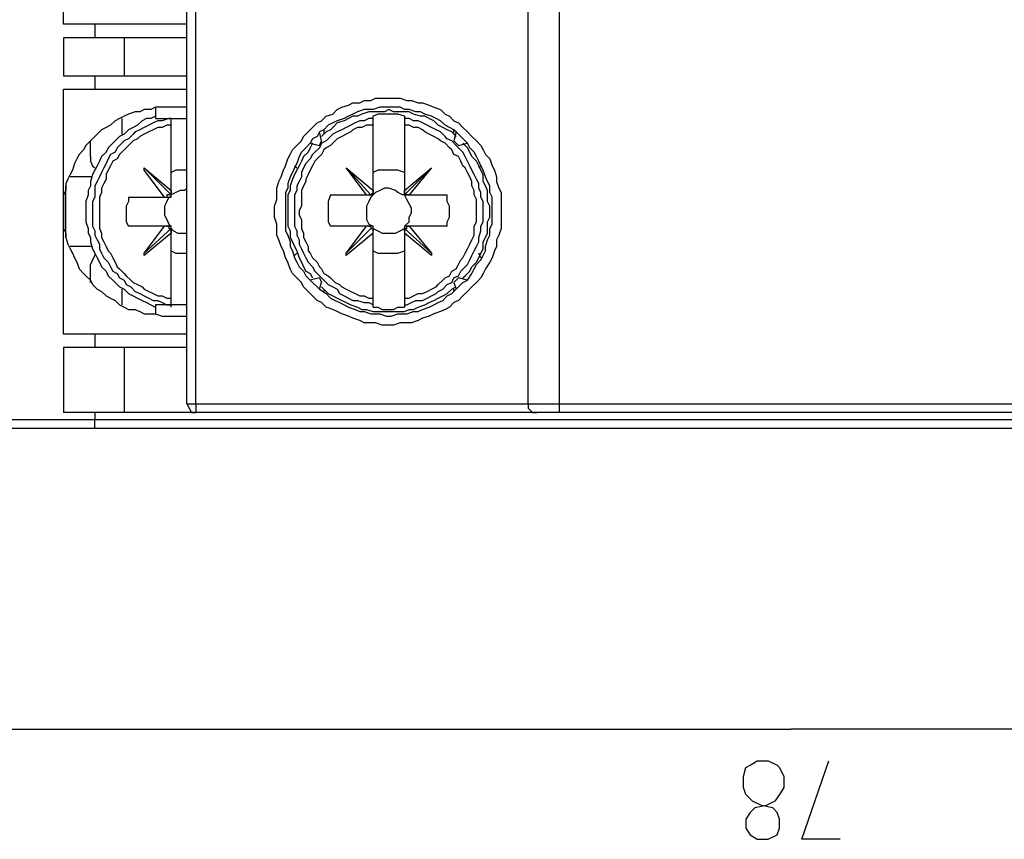
# Model space of a CAD drawing. Extents: x 4 to 294, y 10 to 419.
# Drawn here: x 61 to 92, y 143 to 169 of the extents above; entities that cross this region are included whole.
import ezdxf

# ---------------------------------------------------------------- set-up
doc = ezdxf.new("R2010")
doc.units = 0
doc.header["$MEASUREMENT"] = 0
doc.layers.add('CALQUE_1', color=160, linetype='Continuous')

msp = doc.modelspace()

# ---------------------------------------------------------------- linework, layer by layer
at = {"layer": 'CALQUE_1', "color": 7}
for p, q in [((66.747, 156.778), (66.747, 198.125)), ((67.029, 156.778), (67.029, 198.125)), ((77.471, 156.778), (77.471, 198.125)), ((78.459, 156.778), (78.459, 198.125)), ((62.866, 168.702), (62.866, 176.393)), ((63.854, 168.702), (62.866, 168.702)), ((66.747, 168.702), (63.854, 168.702)), ((63.854, 168.702), (63.854, 168.279)), ((64.771, 168.279), (62.866, 168.279)), ((62.866, 168.279), (62.866, 167.08)), ((66.747, 168.279), (64.771, 168.279)), ((64.771, 168.279), (64.771, 167.08)), ((62.866, 167.08), (64.771, 167.08)), ((63.854, 167.08), (63.854, 166.656)), ((64.771, 167.08), (66.747, 167.08)), ((62.866, 158.965), (62.866, 166.656)), ((62.866, 166.656), (63.854, 166.656)), ((63.854, 166.656), (66.747, 166.656)), ((65.759, 166.092), (65.759, 165.739)), ((66.747, 166.092), (66.112, 166.092)), ((64.701, 165.739), (64.701, 165.245)), ((65.759, 165.739), (66.747, 165.739)), ((66.253, 165.527), (66.253, 165.739)), ((66.253, 165.739), (66.253, 165.739)), ((72.603, 165.739), (72.603, 165.81)), ((72.603, 165.81), (72.603, 165.81)), ((72.603, 165.527), (72.603, 165.739)), ((73.591, 165.81), (73.591, 165.81)), ((73.591, 165.81), (73.591, 165.739)), ((73.591, 165.739), (73.591, 165.527)), ((66.253, 163.481), (66.253, 165.527)), ((70.98, 165.034), (70.91, 165.315)), ((71.051, 165.387), (71.051, 165.245)), ((72.603, 163.481), (72.603, 165.527)), ((73.591, 165.527), (73.591, 163.481)), ((75.143, 165.245), (75.143, 165.387)), ((75.213, 165.315), (75.143, 165.034)), ((63.713, 164.54), (63.713, 165.034)), ((70.91, 164.892), (70.98, 165.034)), ((75.284, 164.892), (75.143, 165.034)), ((70.627, 164.963), (70.91, 164.892)), ((75.284, 164.892), (75.566, 164.963)), ((65.406, 164.187), (66.253, 163.34)), ((65.406, 164.187), (66.253, 163.481)), ((65.406, 164.116), (65.406, 164.187)), ((66.041, 163.27), (65.406, 164.116)), ((70.134, 164.257), (70.204, 164.187)), ((72.391, 163.34), (71.756, 164.187)), ((71.756, 164.187), (72.532, 163.34)), ((71.756, 164.187), (72.603, 163.481)), ((71.756, 164.187), (71.756, 164.187)), ((73.591, 163.481), (74.437, 164.187)), ((74.437, 164.187), (73.591, 163.34)), ((74.437, 164.187), (73.732, 163.34)), ((74.437, 164.187), (74.437, 164.187)), ((75.99, 164.257), (75.919, 164.187)), ((63.783, 163.905), (63.078, 163.905)), ((62.937, 162), (62.937, 163.622)), ((66.253, 163.27), (66.253, 163.481)), ((66.253, 163.481), (66.253, 163.481)), ((66.253, 163.481), (66.253, 163.34)), ((72.603, 163.34), (72.603, 163.481)), ((72.603, 163.481), (72.603, 163.481)), ((73.591, 163.481), (73.591, 163.34)), ((73.591, 163.481), (73.591, 163.481)), ((73.591, 163.34), (73.591, 163.481)), ((64.912, 163.27), (66.041, 163.27)), ((66.041, 163.27), (66.112, 163.27)), ((66.112, 163.27), (66.253, 163.27)), ((71.262, 163.34), (72.391, 163.34)), ((72.391, 163.34), (72.462, 163.34)), ((72.462, 163.34), (72.603, 163.34)), ((73.591, 163.34), (73.732, 163.34)), ((73.732, 163.34), (73.732, 163.34)), ((73.732, 163.34), (74.931, 163.34)), ((66.041, 162.352), (64.912, 162.352)), ((65.406, 161.505), (66.041, 162.352)), ((65.406, 161.505), (66.253, 162.282)), ((66.112, 162.352), (66.041, 162.352)), ((66.253, 162.352), (66.112, 162.352)), ((66.253, 162.14), (66.253, 162.352)), ((66.253, 162.282), (66.253, 162.14)), ((72.391, 162.352), (71.262, 162.352)), ((71.756, 161.505), (72.391, 162.352)), ((71.756, 161.505), (72.532, 162.282)), ((72.462, 162.352), (72.391, 162.352)), ((72.603, 162.352), (72.462, 162.352)), ((72.603, 162.212), (72.603, 162.352)), ((72.603, 162.14), (72.603, 162.212)), ((73.591, 162.352), (73.591, 162.212)), ((73.732, 162.352), (73.591, 162.352)), ((73.591, 162.212), (73.591, 162.282)), ((74.437, 161.505), (73.591, 162.282)), ((73.591, 162.212), (73.591, 162.14)), ((74.931, 162.352), (73.732, 162.352)), ((73.732, 162.352), (73.732, 162.352)), ((73.732, 162.352), (74.437, 161.505)), ((66.253, 162.14), (65.406, 161.435)), ((66.253, 160.095), (66.253, 162.14)), ((66.253, 162.14), (66.253, 162.14)), ((72.603, 162.14), (71.756, 161.435)), ((72.603, 160.095), (72.603, 162.14)), ((73.591, 162.14), (73.591, 160.095)), ((74.437, 161.435), (73.591, 162.14)), ((63.783, 161.717), (63.078, 161.717)), ((65.406, 161.435), (65.406, 161.505)), ((70.134, 161.435), (70.204, 161.505)), ((71.756, 161.435), (71.756, 161.505)), ((74.437, 161.505), (74.437, 161.435)), ((75.99, 161.365), (75.919, 161.505)), ((63.713, 160.588), (63.713, 161.153)), ((70.91, 160.73), (70.627, 160.659)), ((70.91, 160.73), (70.98, 160.588)), ((75.284, 160.73), (75.143, 160.588)), ((75.566, 160.659), (75.284, 160.73)), ((64.701, 160.377), (64.701, 159.883)), ((70.91, 160.377), (70.98, 160.588)), ((71.051, 160.377), (71.051, 160.306)), ((75.143, 160.588), (75.213, 160.377)), ((75.143, 160.306), (75.143, 160.377)), ((66.253, 159.883), (66.253, 160.095)), ((72.603, 159.883), (72.603, 160.095)), ((73.591, 160.095), (73.591, 159.883)), ((66.747, 159.883), (65.759, 159.883)), ((65.759, 159.883), (65.759, 159.6)), ((66.253, 159.812), (66.253, 159.883)), ((72.603, 159.812), (72.603, 159.883)), ((72.603, 159.812), (72.603, 159.812)), ((73.591, 159.883), (73.591, 159.812)), ((73.591, 159.812), (73.591, 159.812)), ((66.112, 159.53), (66.747, 159.53)), ((63.854, 158.965), (62.866, 158.965)), ((66.747, 158.965), (63.854, 158.965)), ((63.854, 158.965), (63.854, 158.542)), ((62.866, 158.542), (62.866, 156.496)), ((64.771, 158.542), (62.866, 158.542)), ((66.747, 158.542), (64.771, 158.542)), ((64.771, 158.542), (64.771, 156.496)), ((66.747, 156.778), (67.029, 156.778)), ((67.029, 156.778), (77.471, 156.778)), ((67.029, 156.778), (67.029, 156.496)), ((77.471, 156.778), (78.459, 156.778)), ((78.459, 156.496), (78.459, 156.778)), ((78.459, 156.778), (93.064, 156.778)), ((64.771, 156.496), (62.866, 156.496)), ((63.854, 156.496), (63.854, 156.285)), ((67.029, 156.496), (64.771, 156.496)), ((77.754, 156.496), (67.029, 156.496)), ((78.459, 156.496), (77.754, 156.496)), ((93.064, 156.496), (78.459, 156.496)), ((63.854, 156.002), (59.691, 156.002)), ((59.973, 156.285), (63.854, 156.285)), ((63.854, 156.002), (63.854, 156.285)), ((63.854, 156.285), (107.67, 156.285)), ((107.67, 156.002), (63.854, 156.002)), ((47.767, 146.548), (85.727, 146.548)), ((123.757, 146.548), (85.727, 146.548)), ((84.457, 145.418), (84.668, 145.56)), ((84.668, 145.56), (85.021, 145.56)), ((85.021, 145.56), (85.304, 145.418)), ((86.079, 143.09), (86.926, 145.56)), ((84.245, 145.066), (84.315, 145.348)), ((84.315, 145.348), (84.457, 145.418)), ((85.304, 145.418), (85.374, 145.348)), ((85.374, 145.348), (85.515, 145.066)), ((84.245, 144.713), (84.245, 145.066)), ((85.515, 145.066), (85.515, 144.713)), ((84.315, 144.501), (84.245, 144.713)), ((85.515, 144.713), (85.374, 144.501)), ((84.527, 144.29), (84.315, 144.501)), ((84.809, 144.148), (84.527, 144.29)), ((85.233, 144.29), (84.951, 144.148)), ((85.374, 144.501), (85.233, 144.29)), ((84.457, 143.937), (84.315, 143.725)), ((84.598, 144.078), (84.457, 143.937)), ((84.951, 144.148), (84.598, 144.078)), ((85.162, 144.078), (84.809, 144.148)), ((85.304, 143.937), (85.162, 144.078)), ((85.374, 143.725), (85.304, 143.937)), ((84.315, 143.725), (84.315, 143.443)), ((85.374, 143.443), (85.374, 143.725)), ((84.315, 143.443), (84.457, 143.231)), ((85.304, 143.231), (85.374, 143.443)), ((84.457, 143.231), (84.668, 143.09)), ((84.668, 143.09), (85.021, 143.09)), ((85.021, 143.09), (85.304, 143.231)), ((87.279, 143.09), (86.079, 143.09))]:
    msp.add_line(p, q, dxfattribs=at)
msp.add_lwpolyline([(73.097, 166.374), (73.45, 166.374), (73.661, 166.303), (73.802, 166.303), (74.014, 166.233), (74.155, 166.233), (74.367, 166.162), (74.508, 166.092), (74.72, 166.022), (74.861, 165.88), (75.002, 165.81), (75.143, 165.668), (75.284, 165.598), (75.425, 165.457), (75.566, 165.315), (75.708, 165.175), (75.849, 165.034), (75.99, 164.892), (76.06, 164.752), (76.131, 164.61), (76.272, 164.469), (76.342, 164.257), (76.413, 164.116), (76.484, 163.905), (76.484, 163.763), (76.554, 163.552), (76.625, 163.411), (76.625, 162.282), (76.554, 162.07), (76.484, 161.929), (76.484, 161.717), (76.413, 161.576), (76.342, 161.365), (76.272, 161.224), (76.131, 161.012), (76.06, 160.87), (75.99, 160.73), (75.849, 160.588), (75.708, 160.447), (75.566, 160.306), (75.425, 160.165), (75.284, 160.024), (75.143, 159.953), (75.002, 159.812), (74.861, 159.742), (74.72, 159.672), (74.508, 159.6), (74.367, 159.53), (74.155, 159.46), (74.014, 159.389), (73.802, 159.318), (73.45, 159.318), (73.238, 159.248), (72.885, 159.248), (72.674, 159.318), (72.321, 159.318), (72.18, 159.389), (71.968, 159.46), (71.827, 159.53), (71.615, 159.6), (71.474, 159.672), (71.333, 159.742), (71.121, 159.812), (70.98, 159.953), (70.839, 160.024), (70.698, 160.165), (70.557, 160.306), (70.416, 160.447), (70.345, 160.588), (70.204, 160.73), (70.063, 160.87), (69.992, 161.012), (69.922, 161.224), (69.851, 161.365), (69.781, 161.576), (69.71, 161.717), (69.64, 161.929), (69.569, 162.07), (69.569, 162.423), (69.498, 162.635), (69.498, 162.987), (69.569, 163.199), (69.569, 163.552), (69.64, 163.763), (69.71, 163.905), (69.781, 164.116), (69.851, 164.257), (69.922, 164.469), (69.992, 164.61), (70.063, 164.752), (70.204, 164.892), (70.345, 165.034), (70.416, 165.175), (70.557, 165.315), (70.698, 165.457), (70.839, 165.598), (70.98, 165.668), (71.121, 165.81), (71.333, 165.88), (71.474, 166.022), (71.615, 166.092), (71.827, 166.162), (71.968, 166.233), (72.18, 166.233), (72.321, 166.303), (72.532, 166.303), (72.674, 166.374)], close=True, dxfattribs=at)
for points in [[(66.112, 166.092), (65.759, 166.092), (65.618, 166.022), (65.406, 166.022), (65.265, 165.951), (65.124, 165.951), (64.912, 165.88), (64.771, 165.81), (64.63, 165.739), (64.489, 165.668), (64.348, 165.527), (64.207, 165.457), (64.066, 165.387), (63.924, 165.245), (63.783, 165.104), (63.713, 165.034), (63.572, 164.892), (63.501, 164.752), (63.36, 164.61), (63.29, 164.469), (63.219, 164.328), (63.148, 164.116), (63.078, 163.975), (63.007, 163.834), (62.937, 163.693), (62.937, 163.481), (62.866, 163.34), (62.866, 162.847)], [(73.097, 166.092), (72.815, 166.092), (72.603, 166.022), (72.321, 166.022), (72.109, 165.951), (71.968, 165.88), (71.827, 165.81), (71.686, 165.739), (71.474, 165.668), (71.333, 165.598), (71.192, 165.527), (71.051, 165.387), (70.91, 165.315)], [(73.097, 166.022), (72.956, 165.951), (72.462, 165.951), (72.25, 165.88), (72.109, 165.81), (71.968, 165.81), (71.827, 165.739), (71.686, 165.668), (71.474, 165.598), (71.333, 165.457), (71.262, 165.387), (71.121, 165.315), (70.98, 165.175)], [(75.213, 165.315), (75.143, 165.387), (75.002, 165.457), (74.861, 165.527), (74.72, 165.668), (74.579, 165.739), (74.437, 165.81), (74.226, 165.88), (74.085, 165.951), (73.943, 165.951), (73.732, 166.022), (73.591, 166.022), (73.45, 166.092), (73.097, 166.092)], [(75.213, 165.175), (75.072, 165.315), (74.931, 165.387), (74.79, 165.457), (74.649, 165.527), (74.508, 165.668), (74.367, 165.739), (74.226, 165.81), (74.085, 165.81), (73.873, 165.88), (73.732, 165.951), (73.238, 165.951), (73.097, 166.022)], [(65.759, 165.81), (65.618, 165.739), (65.477, 165.739), (65.336, 165.668), (65.194, 165.527), (65.053, 165.457), (64.912, 165.387), (64.771, 165.245), (64.63, 165.175), (64.489, 165.034), (64.418, 164.963), (64.277, 164.822), (64.207, 164.68), (64.066, 164.54), (63.995, 164.399), (63.924, 164.257), (63.854, 164.116), (63.783, 163.975), (63.713, 163.763), (63.713, 163.622), (63.642, 163.481), (63.642, 163.34), (63.572, 163.128), (63.572, 162.493), (63.642, 162.282), (63.642, 162.14), (63.713, 162), (63.713, 161.859), (63.783, 161.647), (63.854, 161.505), (63.924, 161.365), (63.995, 161.224), (64.066, 161.082), (64.207, 160.941), (64.277, 160.8), (64.418, 160.659), (64.489, 160.588), (64.63, 160.447), (64.771, 160.377), (64.912, 160.235), (65.053, 160.165), (65.194, 160.095), (65.336, 160.024), (65.477, 159.953), (65.618, 159.883), (65.759, 159.812)], [(66.253, 165.739), (66.182, 165.739), (65.97, 165.668), (65.83, 165.668), (65.688, 165.598), (65.547, 165.527), (65.406, 165.457), (65.265, 165.387), (65.124, 165.315), (65.053, 165.245), (64.912, 165.104), (64.771, 165.034), (64.701, 164.963), (64.56, 164.822), (64.489, 164.68), (64.348, 164.61), (64.277, 164.469), (64.207, 164.328), (64.136, 164.187), (64.066, 164.045), (63.995, 163.905), (63.924, 163.763), (63.854, 163.622), (63.854, 163.27), (63.783, 163.128), (63.783, 162.352), (63.854, 162.212), (63.854, 162.07), (63.924, 161.929), (63.995, 161.788), (63.995, 161.647), (64.066, 161.505), (64.136, 161.365), (64.277, 161.224), (64.348, 161.082), (64.418, 160.941), (64.56, 160.87), (64.63, 160.73), (64.771, 160.659), (64.842, 160.518), (64.983, 160.447), (65.124, 160.306), (65.265, 160.235), (65.406, 160.165), (65.547, 160.095), (65.688, 160.024), (65.83, 160.024), (65.97, 159.953), (66.112, 159.883), (66.253, 159.883)], [(72.603, 165.739), (72.462, 165.739), (72.321, 165.668), (72.18, 165.668), (72.038, 165.598), (71.897, 165.527), (71.756, 165.457), (71.615, 165.387), (71.474, 165.315), (71.333, 165.245), (71.262, 165.175), (71.121, 165.034), (70.98, 164.963), (70.91, 164.822), (70.768, 164.68), (70.698, 164.61), (70.627, 164.469), (70.486, 164.328), (70.416, 164.187), (70.345, 164.045), (70.345, 163.905), (70.275, 163.763), (70.204, 163.622), (70.204, 163.481), (70.134, 163.34), (70.134, 162.352), (70.204, 162.212), (70.204, 162.07), (70.275, 161.929), (70.275, 161.788), (70.345, 161.647), (70.416, 161.505), (70.486, 161.365), (70.557, 161.224), (70.698, 161.082), (70.768, 160.941), (70.839, 160.87), (70.98, 160.73), (71.051, 160.659), (71.192, 160.518), (71.333, 160.447), (71.474, 160.377), (71.545, 160.235), (71.686, 160.165), (71.827, 160.095), (71.968, 160.024), (72.109, 160.024), (72.321, 159.953), (72.462, 159.953), (72.603, 159.883)], [(73.591, 165.81), (73.379, 165.88), (72.744, 165.88), (72.603, 165.81)], [(73.591, 159.883), (73.661, 159.883), (73.802, 159.953), (73.943, 160.024), (74.155, 160.024), (74.296, 160.095), (74.437, 160.165), (74.579, 160.235), (74.649, 160.306), (74.79, 160.377), (74.931, 160.518), (75.072, 160.588), (75.143, 160.73), (75.284, 160.8), (75.355, 160.941), (75.496, 161.082), (75.566, 161.153), (75.637, 161.294), (75.708, 161.435), (75.778, 161.576), (75.849, 161.717), (75.919, 161.859), (75.919, 162), (75.99, 162.212), (75.99, 162.352), (76.06, 162.493), (76.06, 163.128), (75.99, 163.27), (75.99, 163.411), (75.919, 163.552), (75.919, 163.693), (75.849, 163.834), (75.778, 163.975), (75.708, 164.116), (75.637, 164.257), (75.566, 164.399), (75.496, 164.54), (75.425, 164.68), (75.284, 164.822), (75.213, 164.892), (75.072, 165.034), (74.931, 165.104), (74.861, 165.175), (74.72, 165.315), (74.579, 165.387), (74.437, 165.457), (74.296, 165.527), (74.155, 165.598), (74.014, 165.668), (73.873, 165.668), (73.732, 165.739), (73.591, 165.739)], [(66.253, 165.527), (66.112, 165.527), (65.97, 165.457), (65.83, 165.457), (65.688, 165.387), (65.547, 165.315), (65.406, 165.245), (65.265, 165.175), (65.194, 165.104), (65.053, 165.034), (64.912, 164.892), (64.842, 164.822), (64.701, 164.68), (64.63, 164.61), (64.56, 164.469), (64.418, 164.399), (64.348, 164.257), (64.277, 164.116), (64.207, 163.975), (64.207, 163.834), (64.136, 163.693), (64.066, 163.552), (64.066, 163.411), (63.995, 163.27), (63.995, 162.282), (64.066, 162.14), (64.066, 162), (64.136, 161.859), (64.207, 161.717), (64.277, 161.576), (64.348, 161.505), (64.418, 161.365), (64.489, 161.224), (64.56, 161.082), (64.63, 161.012), (64.771, 160.87), (64.842, 160.8), (64.983, 160.659), (65.053, 160.588), (65.194, 160.518), (65.336, 160.447), (65.406, 160.377), (65.547, 160.306), (65.688, 160.235), (65.83, 160.165), (65.97, 160.165), (66.112, 160.095), (66.253, 160.095)], [(72.603, 165.527), (72.391, 165.527), (72.25, 165.457), (72.109, 165.457), (71.968, 165.387), (71.897, 165.315), (71.756, 165.245), (71.615, 165.175), (71.474, 165.104), (71.404, 165.034), (71.262, 164.892), (71.121, 164.822), (71.051, 164.752), (70.98, 164.61), (70.839, 164.469), (70.768, 164.399), (70.698, 164.257), (70.627, 164.116), (70.557, 163.975), (70.486, 163.834), (70.486, 163.763), (70.416, 163.622), (70.345, 163.481), (70.345, 162.987), (70.275, 162.847), (70.275, 162.705), (70.345, 162.564), (70.345, 162.282), (70.416, 162.14), (70.416, 162), (70.486, 161.859), (70.557, 161.717), (70.557, 161.576), (70.627, 161.505), (70.698, 161.365), (70.839, 161.224), (70.91, 161.082), (70.98, 161.012), (71.051, 160.87), (71.192, 160.8), (71.262, 160.73), (71.404, 160.588), (71.545, 160.518), (71.615, 160.447), (71.756, 160.377), (71.897, 160.306), (72.038, 160.235), (72.18, 160.165), (72.321, 160.165), (72.462, 160.095), (72.603, 160.095)], [(70.91, 165.315), (70.839, 165.175), (70.698, 165.104), (70.627, 164.963)], [(73.591, 160.095), (73.732, 160.095), (73.873, 160.165), (74.014, 160.235), (74.155, 160.235), (74.296, 160.306), (74.437, 160.377), (74.579, 160.447), (74.649, 160.518), (74.79, 160.659), (74.861, 160.73), (75.002, 160.8), (75.072, 160.941), (75.213, 161.012), (75.284, 161.153), (75.355, 161.294), (75.425, 161.365), (75.496, 161.505), (75.566, 161.647), (75.637, 161.788), (75.708, 161.929), (75.778, 162.07), (75.778, 162.352), (75.849, 162.493), (75.849, 163.199), (75.778, 163.34), (75.778, 163.481), (75.708, 163.622), (75.708, 163.763), (75.637, 163.905), (75.566, 164.045), (75.496, 164.187), (75.425, 164.257), (75.355, 164.399), (75.284, 164.54), (75.143, 164.61), (75.072, 164.752), (75.002, 164.822), (74.861, 164.963), (74.72, 165.034), (74.649, 165.104), (74.508, 165.175), (74.367, 165.245), (74.226, 165.315), (74.155, 165.387), (74.014, 165.457), (73.873, 165.457), (73.732, 165.527), (73.591, 165.527)], [(75.566, 164.963), (75.496, 165.034), (75.355, 165.175), (75.213, 165.315)], [(70.627, 164.963), (70.486, 164.822), (70.345, 164.68), (70.275, 164.54), (70.204, 164.328), (70.134, 164.187), (70.063, 164.045), (69.992, 163.905), (69.922, 163.693), (69.922, 163.552), (69.851, 163.411), (69.851, 162.212), (69.922, 162.07), (69.992, 161.859), (69.992, 161.717), (70.063, 161.576), (70.134, 161.365), (70.204, 161.224), (70.275, 161.082), (70.416, 160.941), (70.486, 160.8), (70.627, 160.659)], [(70.698, 164.963), (70.627, 164.822), (70.557, 164.68), (70.416, 164.54), (70.345, 164.399), (70.275, 164.257), (70.204, 164.116), (70.134, 163.975), (70.063, 163.834), (69.992, 163.622), (69.992, 163.481), (69.922, 163.34), (69.922, 162.352), (69.992, 162.212), (69.992, 162), (70.063, 161.859), (70.134, 161.717), (70.204, 161.576), (70.275, 161.365), (70.345, 161.224), (70.416, 161.082), (70.486, 160.941), (70.627, 160.87), (70.698, 160.73)], [(75.425, 160.73), (75.496, 160.8), (75.637, 160.941), (75.708, 161.082), (75.849, 161.224), (75.919, 161.365), (75.99, 161.505), (76.06, 161.647), (76.06, 161.859), (76.131, 162), (76.201, 162.14), (76.201, 162.493), (76.272, 162.635), (76.272, 162.987), (76.201, 163.128), (76.201, 163.481), (76.131, 163.622), (76.06, 163.763), (76.06, 163.975), (75.99, 164.116), (75.919, 164.257), (75.849, 164.399), (75.708, 164.54), (75.637, 164.68), (75.566, 164.822), (75.425, 164.963)], [(75.566, 160.659), (75.708, 160.87), (75.778, 161.012), (75.849, 161.153), (75.99, 161.294), (76.06, 161.435), (76.131, 161.576), (76.131, 161.717), (76.201, 161.929), (76.272, 162.07), (76.272, 162.282), (76.342, 162.423), (76.342, 163.27), (76.272, 163.411), (76.272, 163.622), (76.201, 163.763), (76.131, 163.905), (76.06, 164.116), (75.99, 164.257), (75.919, 164.399), (75.849, 164.54), (75.778, 164.68), (75.637, 164.822), (75.566, 164.963)], [(63.713, 164.54), (63.713, 164.399), (63.783, 164.257), (63.854, 164.187)], [(66.747, 164.116), (66.394, 164.116), (66.253, 164.045)], [(73.591, 164.045), (73.379, 164.116), (72.744, 164.116), (72.603, 164.045)], [(66.747, 163.552), (66.676, 163.481), (66.535, 163.481), (66.394, 163.411), (66.253, 163.34)], [(72.603, 163.481), (72.603, 163.411), (72.532, 163.34), (72.532, 163.34)], [(73.591, 163.34), (73.52, 163.34), (73.379, 163.411), (73.309, 163.481), (73.097, 163.552), (72.956, 163.552), (72.815, 163.481), (72.674, 163.411), (72.603, 163.34)], [(64.912, 163.27), (64.912, 163.128), (64.842, 162.987), (64.842, 162.493), (64.912, 162.352)], [(66.253, 163.27), (66.182, 163.27), (66.112, 163.128), (66.041, 162.987), (66.041, 162.705), (66.112, 162.564), (66.182, 162.423), (66.253, 162.352)], [(66.253, 163.34), (66.182, 163.34), (66.112, 163.34), (66.112, 163.27)], [(71.262, 163.34), (71.192, 163.128), (71.192, 162.493), (71.262, 162.352)], [(72.603, 163.34), (72.532, 163.27), (72.462, 163.128), (72.391, 162.987), (72.391, 162.564), (72.462, 162.423), (72.603, 162.352)], [(72.532, 163.34), (72.462, 163.34), (72.462, 163.34)], [(73.732, 163.34), (73.661, 163.34), (73.591, 163.34), (73.591, 163.34)], [(73.591, 162.352), (73.591, 162.352), (73.732, 162.493), (73.732, 162.635), (73.802, 162.775), (73.802, 162.917), (73.732, 163.058), (73.661, 163.199), (73.591, 163.34)], [(74.931, 162.352), (74.931, 162.493), (75.002, 162.635), (75.002, 162.987), (74.931, 163.128), (74.931, 163.34)], [(62.866, 162.847), (62.866, 162.282), (62.937, 162.14), (62.937, 162), (63.007, 161.788), (63.078, 161.647), (63.148, 161.505), (63.219, 161.365), (63.29, 161.224), (63.36, 161.012), (63.501, 160.87), (63.572, 160.8), (63.713, 160.659), (63.783, 160.518), (63.924, 160.377), (64.066, 160.306), (64.207, 160.165), (64.348, 160.095), (64.489, 160.024), (64.63, 159.883), (64.771, 159.812), (64.912, 159.742), (65.124, 159.742), (65.265, 159.672), (65.406, 159.6), (65.759, 159.6), (65.97, 159.53), (66.112, 159.53)], [(66.112, 162.352), (66.182, 162.352), (66.182, 162.282), (66.253, 162.282)], [(66.253, 162.282), (66.323, 162.212), (66.465, 162.14), (66.747, 162.14)], [(72.462, 162.352), (72.532, 162.352), (72.532, 162.282)], [(72.532, 162.282), (72.603, 162.282), (72.603, 162.212)], [(72.603, 162.282), (72.603, 162.282), (72.744, 162.212), (72.885, 162.14), (73.309, 162.14), (73.45, 162.212), (73.591, 162.282)], [(73.591, 162.282), (73.661, 162.282), (73.661, 162.352), (73.732, 162.352), (73.732, 162.352)], [(66.253, 161.576), (66.394, 161.505), (66.747, 161.505)], [(72.603, 161.576), (72.744, 161.505), (73.379, 161.505), (73.591, 161.576)], [(63.854, 161.505), (63.854, 161.435), (63.783, 161.294), (63.713, 161.153)], [(70.627, 160.659), (70.698, 160.588), (70.839, 160.447), (70.91, 160.377)], [(75.213, 160.377), (75.284, 160.447), (75.425, 160.588), (75.566, 160.659)], [(70.91, 160.377), (71.121, 160.235), (71.262, 160.095), (71.404, 160.024), (71.545, 159.953), (71.686, 159.883), (71.827, 159.812), (72.038, 159.742), (72.18, 159.672), (72.321, 159.672), (72.532, 159.6), (72.815, 159.6), (73.026, 159.53), (73.167, 159.53), (73.379, 159.6), (73.661, 159.6), (73.873, 159.672), (74.014, 159.672), (74.155, 159.742), (74.367, 159.812), (74.508, 159.883), (74.649, 159.953), (74.79, 160.024), (74.931, 160.165), (75.072, 160.235), (75.213, 160.377)], [(70.98, 160.447), (71.051, 160.377), (71.192, 160.235), (71.333, 160.165), (71.474, 160.095), (71.615, 160.024), (71.756, 159.953), (71.897, 159.883), (72.109, 159.812), (72.25, 159.742), (72.391, 159.742), (72.603, 159.672), (73.591, 159.672), (73.732, 159.742), (73.873, 159.742), (74.014, 159.812), (74.226, 159.883), (74.367, 159.953), (74.508, 160.024), (74.649, 160.095), (74.79, 160.165), (74.931, 160.235), (75.072, 160.377), (75.213, 160.447)], [(72.603, 159.812), (72.744, 159.812), (72.885, 159.742), (73.097, 159.742)], [(73.097, 159.742), (73.238, 159.742), (73.379, 159.812), (73.591, 159.812)], [(66.747, 156.778), (66.747, 156.778), (66.817, 156.637), (66.888, 156.496), (67.029, 156.496)], [(77.471, 156.778), (77.471, 156.637), (77.612, 156.496), (77.754, 156.496)]]:
    msp.add_lwpolyline(points, dxfattribs=at)

doc.saveas('drawing.dxf')
